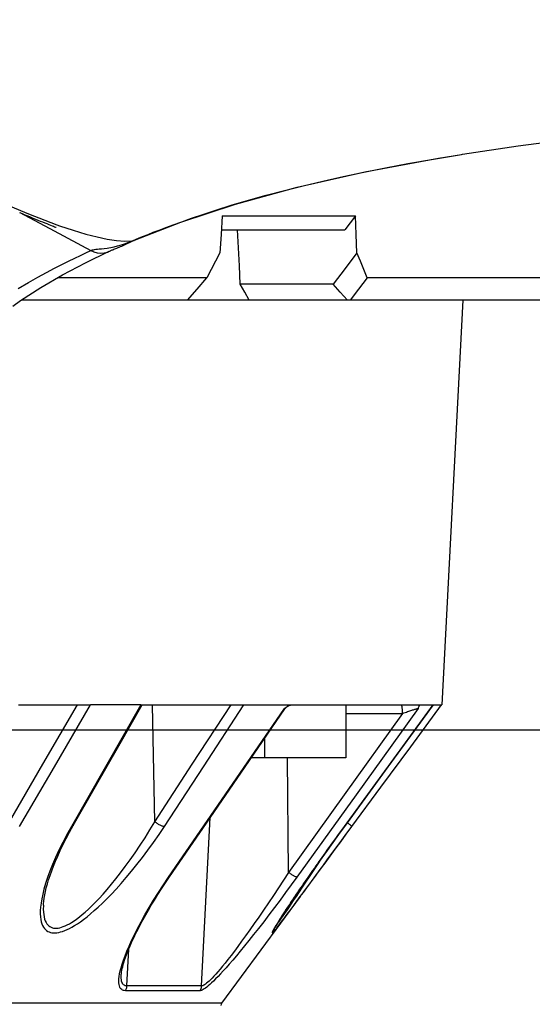
# Model space of a CAD drawing. Units: millimetres. Extents: x 0 to 14145, y -14193 to 9989.
# Drawn here: x 6371 to 6400, y 8516 to 8572 of the extents above; entities that cross this region are included whole.
import ezdxf

# ---------------------------------------------------------------- set-up
doc = ezdxf.new("R2010")
doc.units = ezdxf.units.MM
for name, color, linetype in [('0129760_100_main_view_BL16', 7, 'Continuous'), ('0139190_0GR_main_view_BL18', 7, 'Continuous'), ('Q', 4, 'Continuous'), ('Spigoli visibili', 255, 'Continuous')]:
    doc.layers.add(name, color=color, linetype=linetype)
doc.styles.get("Standard").update_dxf_attribs({"font": 'txt.shx'})
doc.dimstyles.new('ISO-25', dxfattribs={"dimtxt": 2.5, "dimasz": 2.5, "dimexe": 1.25, "dimexo": 0.625, "dimtad": 1, "dimtxsty": 'Standard', "dimcen": 2.5, "dimadec": 0, "dimazin": 0, "dimtfac": 1, "dimtmove": 0, "dimatfit": 3, "dimfxl": 1, "dimarcsym": 0})

# ---------------------------------------------------------------- blocks, each defined once
blk = doc.blocks.new('*D109')
at = {"layer": 'Defpoints', "color": 0, "transparency": 16777216}
for p in [(9592.682, 8984.529), (570.682, 8488.037), (9592.682, 8476.707)]:
    blk.add_point(p, dxfattribs=at)
at = {"layer": 'Q', "color": 0, "lineweight": -2, "transparency": 16777216}
for p, q in [((570.682, 8500.537), (570.682, 9009.529)), ((9592.682, 8489.207), (9592.682, 9009.529)), ((620.682, 8984.529), (9542.682, 8984.529))]:
    blk.add_line(p, q, dxfattribs=at)
at = {"layer": 'Q', "color": 0, "transparency": 16777216}
for points in [[(620.682, 8992.862), (620.682, 8976.196), (570.682, 8984.529)], [(9542.682, 8992.862), (9542.682, 8976.196), (9592.682, 8984.529)]]:
    blk.add_solid(points, dxfattribs=at)
at = {"layer": 'Q', "color": 0, "transparency": 16777216, "insert": (5081.682, 9022.029), "char_height": 50, "attachment_point": 5}
blk.add_mtext('9022', dxfattribs=at)
blk = doc.blocks.new('CONVOGLIATORE LATO')
at = {"layer": 'Spigoli visibili', "linetype": 'Continuous', "lineweight": 25}
blk.add_line((17.5, 35), (2083.5, 35), dxfattribs=at)
blk = doc.blocks.new('0139190_0GR_MAIN_VIEW_BL18', base_point=(46.68, 151.824))
at = {"layer": '0139190_0GR_main_view_BL18', "color": 7, "linetype": 'Continuous'}
for p, q in [((61.366, 163.06), (61.364, 163.074)), ((62.544, 158.575), (62.526, 158.619)), ((62.536, 158.607), (62.536, 158.607)), ((62.687, 158.26), (62.687, 158.261)), ((62.409, 157.508), (62.678, 158.009)), ((62.158, 157.041), (62.409, 157.508))]:
    blk.add_line(p, q, dxfattribs=at)
at = {"layer": '0139190_0GR_main_view_BL18', "color": 4, "linetype": 'Continuous'}
for p, q in [((62.539, 158.6), (62.536, 158.607)), ((62.546, 158.583), (62.539, 158.6))]:
    blk.add_line(p, q, dxfattribs=at)
for points in [[(61.364, 163.074), (61.249, 163.835), (61.092, 165.059), (60.951, 166.418), (60.83, 167.899), (60.73, 169.496), (60.652, 171.217), (60.6, 173.068), (60.573, 175.044), (60.576, 177.138), (60.61, 179.342), (60.656, 180.938)], [(62.536, 158.607), (62.29, 159.238), (62.045, 159.981), (61.814, 160.821), (61.605, 161.744), (61.418, 162.748), (61.366, 163.06)], [(62.563, 158.546), (62.555, 158.565), (62.546, 158.583)], [(62.687, 158.261), (62.684, 158.268), (62.68, 158.276), (62.677, 158.284), (62.673, 158.293), (62.669, 158.302), (62.665, 158.313), (62.66, 158.324), (62.655, 158.337), (62.649, 158.351), (62.643, 158.366), (62.637, 158.381), (62.63, 158.398), (62.623, 158.415), (62.615, 158.432), (62.607, 158.451), (62.598, 158.469), (62.59, 158.488), (62.581, 158.507), (62.572, 158.527), (62.563, 158.546)], [(63.433, 156.946), (63.357, 157.053), (63.18, 157.328), (63.008, 157.624), (62.842, 157.939), (62.687, 158.26)], [(62.156, 157.036), (62.172, 157.075), (62.188, 157.112), (62.204, 157.149), (62.219, 157.185), (62.233, 157.221), (62.247, 157.255), (62.261, 157.288), (62.274, 157.32), (62.286, 157.351), (62.298, 157.381), (62.309, 157.409), (62.32, 157.436), (62.329, 157.46), (62.338, 157.482), (62.346, 157.501), (62.352, 157.516), (62.356, 157.527), (62.358, 157.533), (62.359, 157.535)]]:
    blk.add_lwpolyline(points, dxfattribs=at)
at = {"layer": '0139190_0GR_main_view_BL18', "color": 7, "linetype": 'Continuous'}
for points in [[(62.526, 158.619), (62.505, 158.669), (62.482, 158.726), (62.456, 158.79), (62.428, 158.861), (62.397, 158.941), (62.362, 159.031), (62.325, 159.133), (62.283, 159.248), (62.236, 159.381), (62.184, 159.534), (62.126, 159.712), (62.06, 159.923), (61.991, 160.158), (61.923, 160.4), (61.857, 160.648), (61.792, 160.906), (61.729, 161.173), (61.668, 161.447), (61.608, 161.732), (61.549, 162.026), (61.491, 162.332), (61.434, 162.651), (61.379, 162.98), (61.366, 163.06)], [(62.324, 157.547), (62.338, 157.584), (62.4, 157.77), (62.451, 157.94), (62.491, 158.094), (62.52, 158.234), (62.539, 158.361), (62.547, 158.475), (62.544, 158.575)], [(62.544, 158.575), (62.54, 158.595), (62.536, 158.607)], [(62.638, 158.254), (62.634, 158.281), (62.625, 158.33), (62.614, 158.373), (62.604, 158.41), (62.594, 158.442), (62.585, 158.469), (62.576, 158.493), (62.569, 158.514), (62.561, 158.532), (62.555, 158.548), (62.549, 158.562), (62.544, 158.575)], [(62.678, 158.009), (62.673, 158.02), (62.669, 158.032), (62.666, 158.045), (62.663, 158.06), (62.66, 158.078), (62.657, 158.099), (62.655, 158.124), (62.651, 158.154), (62.647, 158.19), (62.642, 158.232), (62.638, 158.254)], [(62.678, 158.009), (62.696, 158.052), (62.708, 158.098), (62.712, 158.144), (62.709, 158.19), (62.697, 158.235), (62.687, 158.26)], [(63.193, 157.019), (63.111, 157.158), (63.039, 157.287), (62.974, 157.405), (62.917, 157.514), (62.866, 157.614), (62.82, 157.706), (62.779, 157.791), (62.742, 157.87), (62.708, 157.942), (62.678, 158.009)], [(61.248, 155.201), (61.462, 155.617), (61.652, 156), (61.815, 156.338), (61.954, 156.64), (62.073, 156.912), (62.176, 157.158), (62.264, 157.381), (62.324, 157.547)]]:
    blk.add_lwpolyline(points, dxfattribs=at)
blk = doc.blocks.new('0129760_100_MAIN_VIEW_BL16', base_point=(56.393, 136.22))
at = {"layer": '0129760_100_main_view_BL16', "color": 4, "linetype": 'Continuous'}
for p, q in [((63.353, 164.682), (63.353, 161.542)), ((63.353, 163.081), (68.873, 162.792)), ((63.353, 163.081), (68.873, 162.792)), ((68.873, 162.675), (68.873, 162.792)), ((68.873, 162.674), (68.873, 162.675)), ((68.873, 162.238), (68.873, 162.479)), ((68.873, 161.486), (68.873, 162.238)), ((63.353, 161.542), (63.353, 161.508)), ((63.353, 161.508), (63.353, 160.168)), ((62.393, 160.01), (62.393, 161.469)), ((68.873, 160.743), (68.873, 161.486)), ((68.873, 161.486), (69.593, 161.486)), ((69.593, 161.486), (69.593, 160.374)), ((70.529, 161.465), (70.528, 161.466)), ((63.134, 161.31), (63.134, 160.044)), ((71.486, 160.864), (71.459, 160.884)), ((71.486, 160.864), (72.94, 159.791)), ((71.486, 160.864), (72.94, 159.791)), ((68.873, 160.577), (68.873, 160.743)), ((69.335, 160.374), (69.593, 160.374)), ((69.593, 160.374), (69.593, 160.197)), ((63.353, 160.168), (63.353, 159.326)), ((68.873, 159.922), (68.873, 160.096)), ((62.393, 159.789), (62.393, 160.01)), ((68.873, 159.17), (68.873, 159.922)), ((63.353, 159.326), (63.353, 157.058)), ((68.873, 159.035), (68.873, 159.17)), ((68.873, 158.708), (68.873, 159.035)), ((68.873, 158.688), (68.873, 158.708)), ((68.873, 157.826), (68.873, 158.005)), ((68.873, 157.024), (68.873, 157.826))]:
    blk.add_line(p, q, dxfattribs=at)
at = {"layer": '0129760_100_main_view_BL16', "color": 7, "linetype": 'Continuous'}
for p, q in [((68.987, 161.486), (68.987, 162.258)), ((70.528, 161.568), (70.528, 161.568)), ((70.528, 161.466), (70.529, 161.465)), ((70.528, 161.465), (70.529, 161.465)), ((71.155, 160.702), (69.593, 160.687)), ((68.925, 160.655), (68.925, 160.655)), ((71.898, 160.522), (71.894, 160.525)), ((72.704, 159.519), (70.408, 159.637)), ((71.216, 159.082), (71.216, 159.082)), ((70.464, 158.88), (68.873, 158.847)), ((72.704, 158.501), (72.202, 158.525)), ((72.557, 158.423), (72.557, 158.423)), ((70.517, 157.77), (70.517, 157.77)), ((71.603, 157.362), (71.603, 157.362))]:
    blk.add_line(p, q, dxfattribs=at)
at = {"layer": '0129760_100_main_view_BL16', "color": 4, "linetype": 'Continuous'}
for points in [[(63.049, 164.989), (63.049, 164.937), (63.049, 164.871), (63.049, 164.792), (63.049, 164.7), (63.049, 164.595), (63.049, 164.476), (63.049, 164.344), (63.049, 164.2), (63.049, 164.042), (63.049, 163.871), (63.049, 163.688), (63.049, 163.491), (63.049, 163.283), (63.049, 163.062), (63.049, 162.828), (63.049, 162.583), (63.049, 162.325), (63.049, 162.056), (63.049, 161.774)], [(70.528, 161.568), (69.995, 161.961), (69.442, 162.37), (68.873, 162.789)], [(70.528, 161.466), (69.995, 161.855), (69.441, 162.26), (68.873, 162.674)], [(68.873, 162.479), (68.873, 162.554), (68.873, 162.619), (68.873, 162.674)], [(68.873, 162.479), (68.873, 162.481), (68.875, 162.483), (68.877, 162.483), (68.881, 162.484), (68.885, 162.483), (68.891, 162.481), (68.897, 162.479), (68.904, 162.476), (68.912, 162.472), (68.922, 162.468)], [(63.049, 161.774), (62.936, 161.728), (62.822, 161.682), (62.71, 161.635)], [(63.049, 161.774), (63.201, 161.658), (63.353, 161.542)], [(62.71, 161.635), (62.456, 161.625), (62.202, 161.615)], [(62.202, 159.801), (62.202, 160.126), (62.202, 160.443), (62.202, 160.75), (62.202, 161.048), (62.202, 161.336), (62.202, 161.615)], [(62.202, 161.615), (62.298, 161.542), (62.393, 161.469)], [(62.71, 161.635), (62.921, 161.473), (63.134, 161.31)], [(63.353, 161.508), (63.244, 161.409), (63.134, 161.31)], [(71.459, 160.884), (71.429, 160.906), (71.365, 160.953), (71.298, 161.002), (71.226, 161.055), (71.15, 161.111), (71.07, 161.17), (70.986, 161.231), (70.899, 161.295), (70.808, 161.362), (70.716, 161.43), (70.621, 161.5), (70.528, 161.568)], [(71.459, 160.884), (71.422, 160.911), (71.353, 160.962), (71.279, 161.016), (71.2, 161.074), (71.116, 161.136), (71.028, 161.201), (70.935, 161.269), (70.838, 161.34), (70.738, 161.414), (70.634, 161.49), (70.529, 161.568)], [(70.529, 161.465), (70.64, 161.383), (70.749, 161.305), (70.855, 161.229), (70.956, 161.157), (71.054, 161.088), (71.146, 161.024), (71.232, 160.963), (71.313, 160.907), (71.389, 160.856), (71.459, 160.808), (71.523, 160.765), (71.582, 160.725), (71.635, 160.69), (71.684, 160.658), (71.728, 160.629), (71.767, 160.604), (71.802, 160.581), (71.833, 160.562), (71.861, 160.544), (71.885, 160.53), (71.906, 160.517), (71.924, 160.506), (71.939, 160.498), (71.945, 160.495)], [(71.946, 160.496), (71.946, 160.496), (71.946, 160.496), (71.945, 160.496), (71.944, 160.497), (71.943, 160.497), (71.941, 160.498), (71.939, 160.499), (71.936, 160.501), (71.933, 160.502), (71.93, 160.504), (71.926, 160.506), (71.922, 160.509), (71.917, 160.511), (71.912, 160.514), (71.906, 160.518), (71.9, 160.521), (71.894, 160.525), (71.887, 160.529), (71.879, 160.534), (71.872, 160.538), (71.864, 160.543), (71.855, 160.549), (71.846, 160.554), (71.837, 160.56), (71.827, 160.566), (71.817, 160.572), (71.807, 160.579), (71.796, 160.586), (71.784, 160.593), (71.773, 160.601), (71.76, 160.609), (71.748, 160.617), (71.735, 160.625), (71.721, 160.634), (71.707, 160.643), (71.692, 160.653), (71.677, 160.663), (71.661, 160.673), (71.645, 160.684), (71.628, 160.695), (71.61, 160.707), (71.592, 160.719), (71.573, 160.731), (71.554, 160.744), (71.535, 160.757), (71.515, 160.771), (71.494, 160.785), (71.473, 160.799), (71.452, 160.813), (71.43, 160.828), (71.407, 160.844), (71.384, 160.859), (71.361, 160.875), (71.337, 160.892), (71.312, 160.908), (71.288, 160.926), (71.262, 160.943), (71.237, 160.961), (71.211, 160.979), (71.184, 160.998), (71.157, 161.017), (71.129, 161.036), (71.101, 161.056), (71.072, 161.076), (71.042, 161.097), (71.013, 161.118), (70.982, 161.139), (70.951, 161.161), (70.919, 161.184), (70.887, 161.207), (70.854, 161.23), (70.82, 161.254), (70.786, 161.279), (70.751, 161.304), (70.715, 161.33), (70.678, 161.356), (70.641, 161.383), (70.603, 161.411), (70.564, 161.439), (70.529, 161.465)], [(71.945, 160.495), (71.952, 160.491), (71.962, 160.485), (71.97, 160.482), (71.976, 160.48), (71.98, 160.479), (71.981, 160.48), (71.98, 160.482), (71.978, 160.486), (71.973, 160.491), (71.966, 160.498), (71.957, 160.506), (71.945, 160.516), (71.931, 160.528), (71.914, 160.542), (71.894, 160.557), (71.871, 160.575), (71.845, 160.595), (71.815, 160.618), (71.782, 160.643), (71.744, 160.672), (71.702, 160.703), (71.656, 160.738), (71.605, 160.776), (71.548, 160.818), (71.486, 160.864)], [(68.887, 160.698), (68.885, 160.701), (68.881, 160.711), (68.877, 160.719), (68.875, 160.728), (68.873, 160.736), (68.873, 160.743)], [(68.873, 160.096), (68.873, 160.321), (68.873, 160.536), (68.873, 160.577)], [(68.925, 160.655), (68.92, 160.659), (68.912, 160.665), (68.905, 160.672), (68.899, 160.68), (68.893, 160.688), (68.888, 160.696), (68.887, 160.698)], [(68.922, 160.647), (68.912, 160.659), (68.904, 160.67), (68.897, 160.681), (68.891, 160.691), (68.887, 160.698)], [(71.216, 159.082), (70.486, 159.584), (69.718, 160.111), (68.925, 160.655)], [(63.353, 160.168), (63.243, 160.106), (63.134, 160.044)], [(63.134, 160.044), (62.887, 160.033), (62.64, 160.021), (62.393, 160.01)], [(62.202, 159.801), (62.456, 159.785), (62.71, 159.768)], [(62.71, 159.768), (62.822, 159.71), (62.936, 159.65), (63.049, 159.591)], [(63.353, 159.326), (63.201, 159.459), (63.049, 159.591)], [(63.049, 159.591), (63.049, 159.226), (63.049, 158.85), (63.049, 158.465), (63.049, 158.07), (63.049, 157.666), (63.049, 157.554)], [(72.557, 158.423), (72.549, 158.423), (72.532, 158.425), (72.513, 158.428), (72.491, 158.432), (72.467, 158.437), (72.441, 158.443), (72.413, 158.45), (72.383, 158.459), (72.351, 158.469), (72.317, 158.481), (72.28, 158.494), (72.241, 158.509), (72.2, 158.526), (72.157, 158.544), (72.112, 158.564), (72.064, 158.586), (72.015, 158.609), (71.963, 158.635), (71.91, 158.662), (71.854, 158.691), (71.796, 158.723), (71.735, 158.757), (71.671, 158.793), (71.604, 158.833), (71.533, 158.876), (71.458, 158.922), (71.38, 158.972), (71.299, 159.026), (71.216, 159.082)], [(70.517, 157.77), (69.983, 158.074), (69.43, 158.39), (68.873, 158.708)], [(68.873, 158.688), (68.873, 158.465), (68.873, 158.238), (68.873, 158.005)], [(71.603, 157.362), (71.586, 157.363), (71.548, 157.367), (71.506, 157.372), (71.462, 157.38), (71.415, 157.39), (71.365, 157.402), (71.312, 157.417), (71.256, 157.434), (71.198, 157.453), (71.136, 157.475), (71.072, 157.5), (71.003, 157.527), (70.932, 157.558), (70.856, 157.593), (70.777, 157.631), (70.694, 157.673), (70.606, 157.72), (70.517, 157.77)]]:
    blk.add_lwpolyline(points, dxfattribs=at)
at = {"layer": '0129760_100_main_view_BL16', "color": 7, "linetype": 'Continuous'}
for points in [[(68.873, 162.674), (69.715, 162.059), (70.528, 161.465)], [(68.987, 162.258), (68.981, 162.276), (68.975, 162.293), (68.969, 162.309), (68.963, 162.326), (68.958, 162.341), (68.953, 162.356), (68.948, 162.37), (68.944, 162.383), (68.94, 162.395), (68.937, 162.407), (68.934, 162.417), (68.931, 162.426), (68.929, 162.434), (68.927, 162.442), (68.925, 162.448), (68.924, 162.453), (68.923, 162.458), (68.922, 162.461), (68.922, 162.464), (68.922, 162.466), (68.922, 162.468)], [(68.922, 162.468), (70.099, 161.623), (71.22, 160.818)], [(68.987, 162.258), (68.975, 162.258), (68.963, 162.258), (68.951, 162.257), (68.94, 162.256), (68.929, 162.255), (68.919, 162.254), (68.91, 162.253), (68.902, 162.251), (68.894, 162.25), (68.888, 162.248), (68.883, 162.246), (68.878, 162.244), (68.875, 162.242), (68.874, 162.24), (68.873, 162.238)], [(68.987, 162.258), (70.096, 161.462), (71.155, 160.702)], [(70.476, 161.504), (70.477, 161.505), (70.484, 161.514), (70.49, 161.522), (70.496, 161.529), (70.501, 161.537), (70.507, 161.543), (70.511, 161.549), (70.516, 161.554), (70.519, 161.559), (70.522, 161.562), (70.525, 161.565), (70.527, 161.567), (70.528, 161.568), (70.528, 161.568)], [(71.421, 160.852), (71.357, 160.895), (71.288, 160.941), (71.214, 160.99), (71.135, 161.042), (71.051, 161.098), (70.963, 161.156), (70.888, 161.206)], [(71.894, 160.525), (71.892, 160.527), (71.88, 160.536), (71.866, 160.547), (71.849, 160.559), (71.829, 160.573), (71.806, 160.59), (71.78, 160.608), (71.75, 160.629), (71.717, 160.652), (71.679, 160.678), (71.637, 160.706), (71.591, 160.738), (71.54, 160.772), (71.483, 160.81), (71.421, 160.852)], [(71.22, 160.818), (71.22, 160.815), (71.219, 160.812), (71.218, 160.807), (71.216, 160.802), (71.214, 160.796), (71.211, 160.79), (71.207, 160.782), (71.203, 160.775), (71.198, 160.766), (71.193, 160.758), (71.187, 160.749), (71.181, 160.739), (71.175, 160.73), (71.168, 160.72), (71.162, 160.711), (71.155, 160.702)], [(71.155, 160.702), (71.261, 160.634), (71.366, 160.565), (71.469, 160.497), (71.571, 160.429), (71.669, 160.363), (71.764, 160.298), (71.854, 160.236), (71.939, 160.176), (72.02, 160.118), (72.094, 160.064), (72.164, 160.013), (72.228, 159.965), (72.288, 159.92), (72.342, 159.878), (72.391, 159.839), (72.435, 159.803), (72.475, 159.77), (72.511, 159.739), (72.543, 159.711), (72.572, 159.685), (72.597, 159.662), (72.619, 159.64), (72.638, 159.621), (72.654, 159.603), (72.668, 159.586), (72.679, 159.572), (72.688, 159.558), (72.695, 159.547), (72.7, 159.536), (72.703, 159.527), (72.704, 159.519)], [(71.22, 160.818), (71.326, 160.741), (71.431, 160.664), (71.534, 160.588), (71.636, 160.512), (71.734, 160.437), (71.829, 160.365), (71.919, 160.295), (72.004, 160.228), (72.085, 160.164), (72.159, 160.103), (72.229, 160.046), (72.293, 159.993), (72.352, 159.943), (72.406, 159.896), (72.456, 159.853), (72.5, 159.813), (72.54, 159.776), (72.576, 159.742), (72.608, 159.71), (72.637, 159.682), (72.662, 159.655), (72.684, 159.631), (72.703, 159.609), (72.719, 159.59), (72.733, 159.571), (72.744, 159.555), (72.753, 159.54), (72.76, 159.527), (72.765, 159.515), (72.768, 159.505), (72.769, 159.497)], [(68.922, 160.647), (68.922, 160.65), (68.922, 160.653), (68.922, 160.654), (68.923, 160.655), (68.924, 160.656), (68.925, 160.655)], [(71.22, 159.069), (70.1, 159.838), (68.922, 160.647)], [(70.529, 159.011), (69.715, 159.544), (68.873, 160.096)], [(70.464, 158.88), (69.681, 159.392), (68.873, 159.922)], [(72.94, 159.791), (72.94, 159.784), (72.94, 159.763), (72.94, 159.729), (72.94, 159.682), (72.94, 159.621), (72.94, 159.546), (72.94, 159.459), (72.94, 159.357), (72.94, 159.243), (72.94, 159.115), (72.94, 158.974), (72.94, 158.821), (72.94, 158.654), (72.94, 158.475), (72.94, 158.283), (72.94, 158.079), (72.94, 157.862), (72.94, 157.634), (72.94, 157.393), (72.94, 157.141), (72.94, 156.878)], [(72.704, 159.519), (72.704, 159.41), (72.704, 159.289), (72.704, 159.155), (72.704, 159.01), (72.704, 158.852), (72.704, 158.682), (72.704, 158.501)], [(72.769, 159.497), (72.759, 159.503), (72.749, 159.508), (72.738, 159.513), (72.727, 159.516), (72.715, 159.518), (72.704, 159.519)], [(72.769, 159.497), (72.769, 159.388), (72.769, 159.266), (72.769, 159.133), (72.769, 158.988), (72.769, 158.83), (72.769, 158.661), (72.769, 158.479)], [(70.464, 158.88), (70.47, 158.889), (70.477, 158.898), (70.484, 158.908), (70.49, 158.917), (70.496, 158.927), (70.501, 158.937), (70.507, 158.947), (70.511, 158.956), (70.516, 158.966), (70.519, 158.975), (70.522, 158.983), (70.525, 158.991), (70.527, 158.998), (70.528, 159.005), (70.529, 159.011)], [(70.529, 157.743), (70.639, 157.681), (70.747, 157.625), (70.852, 157.573), (70.952, 157.527), (71.049, 157.486), (71.14, 157.449), (71.227, 157.418), (71.307, 157.392), (71.383, 157.37), (71.452, 157.353), (71.516, 157.339), (71.575, 157.33), (71.629, 157.323), (71.677, 157.32), (71.721, 157.32), (71.761, 157.322), (71.796, 157.326), (71.828, 157.333), (71.856, 157.341), (71.88, 157.351), (71.902, 157.363), (71.92, 157.376), (71.936, 157.39), (71.949, 157.406), (71.96, 157.423), (71.968, 157.44), (71.975, 157.459), (71.979, 157.479), (71.981, 157.5), (71.981, 157.523), (71.979, 157.546), (71.975, 157.571), (71.968, 157.597), (71.96, 157.624), (71.949, 157.654), (71.936, 157.684), (71.92, 157.717), (71.902, 157.752), (71.88, 157.788), (71.856, 157.827), (71.828, 157.868), (71.796, 157.911), (71.761, 157.957), (71.721, 158.005), (71.677, 158.056), (71.628, 158.11), (71.575, 158.167), (71.516, 158.226), (71.452, 158.289), (71.382, 158.354), (71.307, 158.421), (71.226, 158.491), (71.14, 158.563), (71.048, 158.637), (70.952, 158.712), (70.851, 158.787), (70.747, 158.863), (70.639, 158.938), (70.529, 159.011)], [(71.22, 159.069), (71.22, 159.074), (71.219, 159.077), (71.218, 159.08), (71.216, 159.082)], [(72.769, 158.479), (72.768, 158.465), (72.765, 158.452), (72.76, 158.44), (72.753, 158.429), (72.744, 158.419), (72.733, 158.41), (72.719, 158.403), (72.703, 158.398), (72.684, 158.393), (72.662, 158.391), (72.637, 158.39), (72.608, 158.392), (72.576, 158.395), (72.54, 158.401), (72.5, 158.409), (72.456, 158.421), (72.407, 158.435), (72.353, 158.453), (72.293, 158.475), (72.229, 158.5), (72.16, 158.53), (72.085, 158.564), (72.004, 158.602), (71.919, 158.645), (71.829, 158.693), (71.734, 158.746), (71.636, 158.803), (71.534, 158.864), (71.431, 158.929), (71.326, 158.998), (71.22, 159.069)], [(71.603, 157.362), (71.612, 157.362), (71.656, 157.361), (71.696, 157.362), (71.731, 157.366), (71.763, 157.372), (71.791, 157.379), (71.816, 157.388), (71.837, 157.398), (71.855, 157.41), (71.871, 157.422), (71.884, 157.436), (71.895, 157.451), (71.903, 157.467), (71.91, 157.484), (71.914, 157.502), (71.916, 157.521), (71.916, 157.541), (71.914, 157.562), (71.91, 157.584), (71.903, 157.608), (71.895, 157.633), (71.884, 157.659), (71.871, 157.687), (71.855, 157.716), (71.837, 157.747), (71.815, 157.78), (71.791, 157.815), (71.763, 157.852), (71.731, 157.891), (71.696, 157.932), (71.656, 157.976), (71.612, 158.022), (71.564, 158.07), (71.51, 158.122), (71.451, 158.175), (71.387, 158.231), (71.317, 158.29), (71.242, 158.351), (71.161, 158.414), (71.075, 158.478), (70.983, 158.545), (70.887, 158.612), (70.786, 158.679), (70.682, 158.747), (70.574, 158.814), (70.464, 158.88)], [(68.873, 158.688), (69.715, 158.207), (70.529, 157.743)], [(72.704, 158.501), (72.703, 158.488), (72.7, 158.476), (72.695, 158.466), (72.688, 158.456), (72.679, 158.447), (72.668, 158.44), (72.654, 158.433), (72.638, 158.428), (72.619, 158.425), (72.597, 158.423), (72.572, 158.422), (72.557, 158.423)], [(72.769, 158.479), (72.759, 158.485), (72.749, 158.49), (72.738, 158.495), (72.727, 158.498), (72.715, 158.5), (72.704, 158.501)], [(70.529, 157.038), (69.715, 157.513), (68.873, 158.005)], [(70.464, 156.898), (69.681, 157.355), (68.873, 157.826)], [(70.517, 157.77), (70.519, 157.768), (70.522, 157.765), (70.525, 157.76), (70.527, 157.755), (70.528, 157.749), (70.529, 157.743)]]:
    blk.add_lwpolyline(points, dxfattribs=at)
at = {"layer": '0129760_100_main_view_BL16', "color": 4, "linetype": 'Continuous'}
blk.add_arc((72.969, 159.829), 0.048, 233.5757, 270, dxfattribs=at)
blk = doc.blocks.new('A$C3C546EDC')
at = {"layer": '0129760_100_main_view_BL16', "rotation": 270}
blk.add_blockref('0129760_100_MAIN_VIEW_BL16', (64.487, -59.748), dxfattribs=at)
at = {"layer": '0139190_0GR_main_view_BL18', "rotation": 270}
blk.add_blockref('0139190_0GR_MAIN_VIEW_BL18', (80.09, -50.035), dxfattribs=at)

msp = doc.modelspace()

# ---------------------------------------------------------------- block references
at = {"xscale": 4.166666666686068, "yscale": 4.166666666664241, "zscale": 4.166666666666853}
msp.add_blockref('A$C3C546EDC', (6015.572, 8833.995), dxfattribs=at)
msp.add_blockref('CONVOGLIATORE LATO', (5259.682, 8496.63))

# ---------------------------------------------------------------- dimensions: what is measured, and where the dimension line sits
at = {"layer": 'Q'}
dim = msp.add_linear_dim(base=(9592.682, 8984.529), p1=(570.682, 8488.037), p2=(9592.682, 8476.707), dimstyle='ISO-25', override={"dimscale": 20}, dxfattribs=at)
dim.commit()
dim.dimension.update_dxf_attribs({"geometry": '*D109', "text_midpoint": (5081.682, 9022.029)})

doc.saveas('drawing.dxf')
